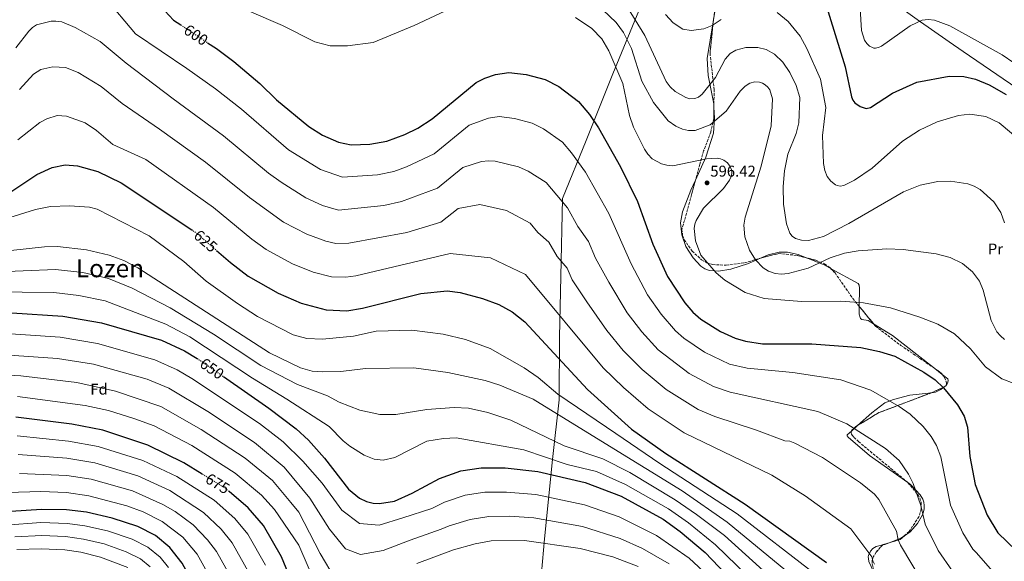
# Model space of a CAD drawing. Units: metres. Extents: x 606980 to 610413, y 4759342 to 4761708.
# Drawn here: x 609234 to 609865, y 4760573 to 4760919 of the extents above; entities that cross this region are included whole.
import ezdxf
from ezdxf.enums import TextEntityAlignment as Align

# ---------------------------------------------------------------- set-up
doc = ezdxf.new("R2010")
doc.units = ezdxf.units.M
doc.header["$MEASUREMENT"] = 0
doc.linetypes.add('DGN Style 3', pattern=[2.435890702152634, 1.739921930109024, -0.6959687720436097])
doc.linetypes.add('DGN Style 5', pattern=[1.217945351076317, 0.5219765790327072, -0.6959687720436097])
for name, color, linetype, lineweight in [('Cota de curva de nivel directora', 7, 'Continuous', 0), ('Cota de punto acotado terreno', 7, 'Continuous', 0), ('Curva de nivel directora', 30, 'Continuous', 30), ('Curva de nivel directora no vista', 30, 'DGN Style 5', 30), ('Curva de nivel intermedia', 30, 'Continuous', 0), ('Etiqueta de uso rústico', 92, 'Continuous', 0), ('Etiqueta de zona arbolada', 92, 'Continuous', 0), ('Límite de Concejo', 7, 'Continuous', 0), ('Línea de cambio de uso (parcela vista)', 92, 'Continuous', 0), ('Punto acotado terreno (símbolo)', 7, 'Continuous', 0), ('Texto de Área (paraje) menor', 7, 'Continuous', 0), ('Zona arbolada', 92, 'DGN Style 3', 0)]:
    doc.layers.add(name, color=color, linetype=linetype, lineweight=lineweight)
doc.styles.add('Style-Arial', font='arial.ttf')

# ---------------------------------------------------------------- blocks, each defined once
blk = doc.blocks.new('5PATER')
at = {"layer": 'Punto acotado terreno (símbolo)', "linetype": 'Continuous', "lineweight": 0}
h = blk.add_hatch(color=51, dxfattribs=at)
edge = h.paths.add_edge_path()
edge.add_ellipse((0, 0), major_axis=(-0.1095731443231308, -0.1110710700762829), ratio=0.9994222409660317, start_angle=0, end_angle=360)

msp = doc.modelspace()

# ---------------------------------------------------------------- linework, layer by layer
at = {"layer": 'Curva de nivel directora', "color": 30, "linetype": 'Continuous', "lineweight": 30, "flags": 128}
for points, elevation in [([(609240.0699999994, 4760969.290000001), (609246.3099999999, 4760975.949999999), (609251.8299999987, 4760978.630000002), (609260.5999999995, 4760980.92), (609266.3199999994, 4760981.210000001), (609271.9199999984, 4760980.320000002), (609279.2399999987, 4760977.810000001), (609286.1900000002, 4760974.230000001), (609298.230000001, 4760964.130000002), (609302.6299999999, 4760958.62), (609315.86, 4760937.289999999), (609332.6500000006, 4760919.24), (609337.3400000001, 4760916.12)], 600.0000000000007), ([(609749.97, 4760930.650000001), (609762.8699999994, 4760889.32), (609766.7999999988, 4760870.039999999), (609767.6900000006, 4760867.970000002), (609768.969999999, 4760866.210000001), (609772.4800000006, 4760863.87), (609776.2800000004, 4760862.740000002), (609779.0799999988, 4760863.180000001), (609793.139999998, 4760872.480000001), (609808.7699999987, 4760879.520000001), (609829.3700000005, 4760883.250000002), (609838.89, 4760883.12), (609846.1599999989, 4760881.470000001), (609855.0199999991, 4760877.740000002), (609865.8199999996, 4760871.500000001)], 575.0000000000001), ([(609354.4599999993, 4760904.720000001), (609360.0899999996, 4760900.960000001), (609371.1600000005, 4760892.630000001), (609387.8999999998, 4760878.720000001), (609398.47, 4760868.24), (609419.1699999999, 4760851.060000001), (609427.99, 4760845.570000002), (609438.2000000003, 4760841.029999999), (609446.4599999993, 4760839.340000002), (609458.29, 4760839.710000004), (609469.3099999996, 4760841.830000003), (609480.7699999993, 4760845.910000001), (609489.1099999987, 4760850.100000001), (609498.2799999998, 4760856.080000001), (609526.4499999997, 4760879.220000002), (609532.0499999989, 4760882.160000001), (609538.9199999998, 4760884.500000001), (609547.4600000004, 4760885.600000001), (609558.4500000008, 4760884.45), (609570.5599999988, 4760881.15), (609579.4500000003, 4760876.650000001), (609591.8899999991, 4760867.090000002), (609599.1299999988, 4760858.760000001), (609604.8499999987, 4760850.37), (609618.7899999995, 4760825.41), (609629.7199999995, 4760803.150000002), (609639.599999999, 4760775.86), (609648.9399999998, 4760755.090000001), (609660.0199999998, 4760738.300000003), (609665.25, 4760732.29), (609670.3799999997, 4760727.84), (609682.9300000003, 4760719.970000002), (609692.4099999998, 4760715.730000001), (609698.9599999988, 4760713.730000001), (609709.8399999996, 4760711.980000001), (609741.4299999995, 4760712.03), (609772.7399999998, 4760709.660000001), (609784.6899999991, 4760707.15), (609794.6899999992, 4760704.07), (609813.2500000002, 4760693.920000001), (609820.3400000002, 4760688.949999999), (609825.8399999988, 4760683.890000002), (609834.6399999987, 4760672.939999999), (609838.9199999992, 4760665.67), (609841.1299999997, 4760658.680000001), (609842.5699999991, 4760639.99), (609846.0699999994, 4760622.02), (609853.7199999982, 4760602.350000001), (609860.6699999997, 4760591.100000001), (609878.6399999983, 4760573.540000001)], 600.0000000000001), ([(609227.1799999991, 4760808.550000002), (609245.0899999996, 4760820.4), (609254.8999999998, 4760824.880000002), (609263.1900000002, 4760826.560000001), (609271.0899999992, 4760826.02), (609284.1399999983, 4760822.250000001), (609299.1099999994, 4760815.080000001), (609344.2800000003, 4760784.980000002)], 625.0000000000001), ([(609360.0999999986, 4760771.800000001), (609369.0599999994, 4760764.010000002), (609380.4799999989, 4760755.380000002), (609399.5299999994, 4760744.449999999), (609414.4699999995, 4760737.949999999), (609430.3100000002, 4760733.720000001), (609443.7199999989, 4760733.220000002), (609453.7300000003, 4760734.84), (609490.9500000007, 4760744.34), (609507.8599999996, 4760745.880000002), (609516.2699999984, 4760744.830000001), (609530.4299999983, 4760741.119999999), (609540.889999999, 4760737.130000001), (609549.4099999995, 4760732.550000002), (609557.6300000005, 4760726.100000001), (609597.8499999981, 4760682.810000001), (609626.0099999991, 4760657.430000002), (609647.9099999995, 4760641.850000001), (609698.7099999984, 4760609.490000002), (609750.7799999992, 4760571.980000001)], 625.0000000000001), ([(609031.4600000001, 4760705.7), (609044.8699999988, 4760707.77), (609056.0899999995, 4760710.760000001), (609065.9399999998, 4760714.720000002), (609088.4399999991, 4760730.970000001), (609101.3299999994, 4760739.060000001), (609111.3099999995, 4760742.480000001), (609123.4699999989, 4760744.300000002), (609133.6199999988, 4760744.17), (609145.7899999995, 4760742.92), (609196.0699999998, 4760733.990000002), (609261.6799999991, 4760729.660000001), (609286.5099999999, 4760725.41), (609324.8699999999, 4760714.359999999), (609339.610000001, 4760707.480000001), (609347.6699999988, 4760702.650000001)], 650.0000000000005), ([(609364.6299999993, 4760691.03), (609393.7200000002, 4760670.9), (609411.11, 4760657.640000002), (609418.9599999998, 4760650.400000001), (609429.2100000004, 4760638.92), (609444.7400000005, 4760619.109999999), (609451.77, 4760613.230000001), (609456.1299999988, 4760611.020000001), (609460.5499999998, 4760609.980000001), (609464.6099999989, 4760609.770000001), (609474.0899999985, 4760611.34), (609485.4599999987, 4760616.430000002), (609502.9699999992, 4760625.92), (609516.6799999997, 4760630.800000002), (609529.599999999, 4760632.690000001), (609545.0800000001, 4760632.609999999), (609565.9299999997, 4760630.400000001), (609596.1899999996, 4760623.26), (609619.3700000006, 4760614.480000001), (609646.3099999991, 4760599.859999999), (609657.2100000001, 4760591.930000001), (609673.12, 4760578.570000002), (609735.4599999993, 4760513.26)], 650.0000000000001), ([(609350.9000000008, 4760628.7), (609339.1900000006, 4760635.92), (609316.1999999996, 4760647.130000002), (609287.3899999983, 4760656.66), (609267.5599999998, 4760660.560000001), (609231.6299999993, 4760665.100000001)], 675.0000000000002), ([(609407.6599999988, 4760561.12), (609401.7099999987, 4760575.74), (609390.2699999991, 4760595.680000001), (609380.5199999993, 4760607.150000001), (609368.19, 4760617.510000001)], 675.0000000000001), ([(609360.8799999988, 4760525.189999999), (609350.3499999987, 4760549.240000002), (609338.0499999986, 4760571.740000002), (609330.2999999991, 4760581.609999999), (609321.0599999989, 4760589.41), (609309.6599999995, 4760595.080000001), (609293.2699999989, 4760600.52), (609276.8, 4760604.230000001), (609264.0700000008, 4760605.750000002), (609248.1099999994, 4760606), (609228.3899999983, 4760604.690000001)], 700.0000000000002)]:
    msp.add_lwpolyline(points, dxfattribs=dict(at, elevation=elevation))
at = {"layer": 'Curva de nivel directora no vista', "color": 30, "linetype": 'DGN Style 5', "lineweight": 30, "flags": 128}
for points, elevation in [([(609337.3400000001, 4760916.12), (609354.4599999993, 4760904.720000001)], 600.0000000000005), ([(609344.2800000003, 4760784.980000002), (609347.2100000005, 4760783.02), (609360.0999999986, 4760771.800000001)], 625.0000000000005), ([(609347.6699999988, 4760702.650000001), (609349.0199999989, 4760701.830000001), (609364.6299999993, 4760691.03)], 650.0000000000005), ([(609368.19, 4760617.510000001), (609365.8099999995, 4760619.510000002), (609350.9000000008, 4760628.7)], 675.0000000000005)]:
    msp.add_lwpolyline(points, dxfattribs=dict(at, elevation=elevation))
at = {"layer": 'Curva de nivel intermedia', "color": 30, "linetype": 'Continuous', "lineweight": 0, "flags": 128}
for points, elevation in [([(609288.7300000016, 4760933.59), (609308.2699999993, 4760910.369999999), (609341.0700000006, 4760888.33), (609359.4700000006, 4760875.310000001), (609376.0600000002, 4760862.140000001), (609406.2900000009, 4760836.140000001), (609426.8400000011, 4760823.680000001), (609440.8700000013, 4760818.749999999), (609463.1900000018, 4760820.220000001), (609473.6500000004, 4760822.37), (609481.9299999994, 4760825.279999998), (609499.6100000018, 4760833.630000001), (609522.0199999996, 4760851.890000001), (609534.3900000014, 4760856.56), (609541.1300000004, 4760857.449999999), (609550.9400000006, 4760856.279999999), (609562.2999999998, 4760853.220000001), (609569.6500000014, 4760849.55), (609581.6900000023, 4760841.099999999), (609587.5700000008, 4760834.279999999), (609596.4000000019, 4760821.960000001), (609611.4900000016, 4760795.499999999), (609625.79, 4760763.130000001), (609636.120000001, 4760743.430000001), (609644.9099999998, 4760731.069999999), (609654.15, 4760720.249999999), (609659.4400000008, 4760715.62), (609672.6100000005, 4760706.63), (609688.7800000019, 4760699.109999998), (609700.0000000005, 4760696.42), (609729.2200000009, 4760693.65), (609759.9900000005, 4760688.949999999), (609779.2199999996, 4760682.460000001), (609797.3800000005, 4760671.96), (609804.4500000003, 4760666.980000001), (609812.8300000001, 4760659.01), (609817.8700000005, 4760652.749999999), (609821.2900000003, 4760646.929999998), (609824.0400000017, 4760639.680000001), (609830.2900000013, 4760608.850000001), (609838.0499999997, 4760591.109999999), (609844.5000000005, 4760580.689999999), (609846.8000000003, 4760578.270000001), (609864.6300000004, 4760557.960000001)], 605), ([(609772.0400000003, 4760933.859999998), (609773.1800000002, 4760912.539999999), (609775.1700000018, 4760906.42), (609776.6600000004, 4760904.220000001), (609778.3800000014, 4760902.609999998), (609780.1900000019, 4760901.600000001), (609781.2200000001, 4760901.34), (609782.17, 4760901.300000001), (609783.1500000014, 4760901.399999999), (609784.1300000004, 4760901.67), (609785.99, 4760902.519999999), (609804.3200000006, 4760915.640000001), (609812.1100000005, 4760919.249999999), (609815.89, 4760919.56), (609820.0300000019, 4760919.12), (609829.7800000017, 4760915.539999999), (609863.3899999998, 4760896.899999999), (609878.2200000002, 4760886.759999999)], 570), ([(609381.0300000011, 4760924.88), (609402.4599999997, 4760915.839999998), (609423.0999999995, 4760905.319999999), (609432.9800000011, 4760902.720000001), (609444.0000000006, 4760902.749999999), (609460.5099999997, 4760904.939999999), (609486.65, 4760915.82), (609513.1600000015, 4760928.149999999)], 595), ([(609607.6800000007, 4760925.720000001), (609616.2100000001, 4760917.649999999), (609620.7800000011, 4760911.189999999), (609626.0100000014, 4760900.979999999), (609632.4900000012, 4760880.100000001), (609639.9500000001, 4760866.539999999), (609649.5000000009, 4760854.809999999), (609654.3700000013, 4760851.26), (609658.6300000015, 4760849.330000001), (609662.3399999997, 4760848.529999998), (609666.7600000009, 4760848.640000001), (609676.360000001, 4760852.119999998), (609686.5500000013, 4760860.88), (609695.6399999994, 4760873.75), (609698.7799999999, 4760876.98), (609701.7900000007, 4760878.810000001), (609705.0300000017, 4760879.699999998), (609707.9599999998, 4760879.49), (609709.8200000017, 4760878.849999999), (609711.600000001, 4760877.869999999), (609713.3200000019, 4760876.390000001), (609714.52, 4760874.66), (609716.1600000006, 4760868.819999999), (609715.2900000013, 4760851.499999999), (609708.9299999999, 4760825.84), (609698.7000000017, 4760793.039999997), (609697.8400000011, 4760787.87), (609698.6100000001, 4760780.469999999), (609701.6100000018, 4760771.949999998), (609705.3200000002, 4760765.889999999), (609710.3200000002, 4760760.659999998), (609713.7800000003, 4760758.48), (609717.9600000001, 4760757.009999999), (609722.0800000017, 4760756.550000001), (609726.2999999995, 4760756.98), (609739.1000000003, 4760760.350000001), (609753.1100000005, 4760767.029999999), (609762.4000000021, 4760770.140000001), (609771.0099999999, 4760771.58), (609789.3899999997, 4760772.8), (609799.9000000019, 4760772.449999999), (609820.9900000007, 4760769.689999999), (609830.0499999998, 4760767.359999999), (609837.8500000007, 4760763.52), (609844.2900000003, 4760758.100000001), (609848.8000000007, 4760752.140000001), (609851.2599999995, 4760746.28), (609856.2300000006, 4760726.9), (609859.9600000011, 4760719.8), (609862.1900000018, 4760717.050000001), (609864.8899999997, 4760714.730000001)], 590.0000000000001), ([(609623.8800000013, 4760926.719999999), (609634.4400000002, 4760909.399999999), (609648.2300000013, 4760879.869999997), (609650.6800000012, 4760876.59), (609653.9800000002, 4760873.529999998), (609660.67, 4760869.600000001), (609663.2300000016, 4760868.92), (609666.5300000008, 4760869.060000001), (609668.8200000018, 4760869.890000001), (609671.2500000015, 4760871.779999998), (609679.7200000006, 4760882.51), (609685.940000001, 4760894.26), (609689.2100000011, 4760897.779999998), (609692.7100000014, 4760899.989999998), (609699.1100000007, 4760901.779999999), (609706.8400000001, 4760901.759999999), (609712.1600000019, 4760900.38), (609717.4900000006, 4760897.390000001), (609722.8400000016, 4760892.269999999), (609727.2899999997, 4760885.769999999), (609731.4600000004, 4760877.330000001), (609733.8099999997, 4760869.59), (609733.1200000013, 4760853.430000001), (609731.2999999997, 4760846.659999999), (609726.1500000019, 4760833.34), (609724.0300000008, 4760822.789999999), (609723.0200000005, 4760812.74), (609723.3300000011, 4760801.359999999), (609725.3000000003, 4760788.730000001), (609727.2600000006, 4760782.890000001), (609728.8400000009, 4760780.939999999), (609730.8700000005, 4760779.529999998), (609734.8300000011, 4760778.279999998), (609739.3100000004, 4760778.199999998), (609748.9800000021, 4760780.78), (609765.1300000013, 4760789.09), (609800.0800000007, 4760809.220000001), (609810.72, 4760813.529999999), (609822.2000000001, 4760815.92), (609830.2199999997, 4760816.16), (609841.370000001, 4760814.34), (609845.4900000005, 4760812.949999998), (609849.2700000001, 4760810.880000001), (609858.0800000012, 4760802.96), (609862.4300000009, 4760796.07), (609864.9299999998, 4760789.460000001)], 585), ([(609647.620000001, 4760922.759999999), (609652.6400000014, 4760917.550000001), (609658.900000002, 4760913.42), (609664.2000000017, 4760912.600000001), (609672.2400000016, 4760913.680000001), (609677.6700000009, 4760915.789999999), (609683.3799999995, 4760919.679999999)], 580.0000000000001), ([(609719.1400000001, 4760924.150000001), (609726.350000001, 4760918.259999999), (609733.860000001, 4760908.88), (609738.1900000006, 4760900.999999999), (609746.9300000002, 4760881.499999999), (609750.4000000014, 4760863.300000001), (609748.3700000019, 4760845.399999999), (609748.8800000015, 4760827.399999999), (609749.8100000013, 4760822.88), (609751.3600000005, 4760819.109999998), (609753.6, 4760816.069999998), (609756.5999999996, 4760813.809999999), (609757.6700000003, 4760813.369999999), (609759.6500000006, 4760813.029999999), (609761.9400000017, 4760813.329999999), (609768.7900000003, 4760816.789999999), (609780.0500000011, 4760824.359999999), (609799.4500000002, 4760841.76), (609810.5000000009, 4760848.77), (609821.7300000006, 4760854.069999999), (609835.3600000007, 4760858.119999999), (609842.6600000008, 4760859.029999999), (609852.8100000008, 4760857.489999999), (609861.4600000009, 4760853.369999999), (609877.1699999997, 4760840.279999998)], 580.0000000000001), ([(609231.6000000002, 4760901.369999998), (609239.8500000003, 4760912.15), (609242.2000000017, 4760914.42), (609244.9300000009, 4760916.189999999), (609254.1900000012, 4760918.46), (609257.3400000005, 4760918.59), (609261.0100000007, 4760918.069999999), (609269.5100000012, 4760914.550000001), (609285.6500000014, 4760905.429999999), (609302.27, 4760891.679999999), (609332.3100000008, 4760868.859999999), (609364.5900000012, 4760845.199999998), (609393.4000000005, 4760821.220000001), (609401.520000001, 4760815.419999998), (609417.4400000023, 4760805.409999999)], 610), ([(609590.13, 4760920.98), (609600.4800000011, 4760913.810000001), (609606.8500000014, 4760907.32), (609611.3200000017, 4760899.49), (609620.3099999994, 4760878.679999999), (609624.6400000012, 4760858.169999998), (609627.1900000017, 4760850.640000001), (609634.2600000014, 4760836.720000001), (609636.500000001, 4760833.380000001), (609639.2600000015, 4760830.49), (609645.1, 4760827.279999998), (609648.5399999998, 4760826.330000001), (609652.4900000015, 4760825.949999998), (609673.8900000012, 4760830.42), (609680.9000000008, 4760830.819999998), (609683.0300000008, 4760830.42), (609685, 4760829.67), (609687.3600000005, 4760827.909999998), (609688.5700000018, 4760826.34), (609689.9100000008, 4760823.619999999), (609690.17, 4760822.619999998), (609690.2700000006, 4760821.599999999), (609690.0000000001, 4760819.550000002), (609688.7400000017, 4760816.720000001), (609684.7600000009, 4760811.38), (609671.9600000001, 4760798.859999998), (609667.4299999992, 4760790.960000001), (609666.5799999998, 4760788.509999999), (609666.1399999995, 4760785.82), (609666.9199999997, 4760777.850000001), (609670.400000002, 4760768.689999999), (609680.2200000011, 4760757.46), (609685.8200000003, 4760752.8), (609698.8100000012, 4760744.9), (609710.85, 4760741.060000001), (609734.780000002, 4760739.189999999), (609760.0700000008, 4760739.289999999), (609774.5000000012, 4760738.189999999), (609791.8000000014, 4760735.079999999), (609810.6700000009, 4760729.17), (609822.0900000003, 4760724.619999998), (609832.740000001, 4760718.329999999)], 595), ([(609234.0299999999, 4760874.91), (609242.9100000003, 4760884.529999998), (609247.7100000015, 4760887.57), (609255.2199999995, 4760889.340000001), (609263.4600000005, 4760888.890000001), (609271.4500000014, 4760885.750000001), (609286.2300000003, 4760876.73), (609299.8100000012, 4760865.830000001), (609323.5600000002, 4760849.390000001), (609353.1200000005, 4760828.250000001), (609381.3100000004, 4760805.680000001), (609402.9600000004, 4760789.96), (609417.9400000006, 4760782.159999999), (609430.2400000008, 4760777.630000001), (609436.5000000015, 4760776.210000001), (609444.9600000017, 4760776.41), (609482.0099999999, 4760783.289999999)], 615.0000000000001), ([(609232.8300000018, 4760842.550000002), (609247.0000000007, 4760853.66), (609251.3700000005, 4760856.060000001), (609258.0600000003, 4760858.140000001), (609264.0700000008, 4760857.779999999), (609276.0800000003, 4760853.380000001), (609283.1799999992, 4760848.630000001), (609293.8000000009, 4760839.519999999), (609314.8099999994, 4760829.930000001), (609358.2800000014, 4760799.37), (609382.7900000003, 4760779.099999999), (609392.0199999993, 4760772.499999999), (609408.7300000016, 4760763.31), (609422.030000001, 4760757.869999999), (609433.7800000013, 4760754.949999998), (609443.0300000005, 4760754.7), (609449.28, 4760755.599999999), (609509.7999999998, 4760769.779999998), (609535.7000000011, 4760766.98), (609558.1, 4760756.479999999), (609607.8600000017, 4760696.75), (609620.8400000014, 4760684.130000001), (609636.5400000013, 4760670.46), (609659.5900000005, 4760655.149999999), (609715.85, 4760628.039999999), (609737.1300000012, 4760614.739999999), (609766.420000001, 4760593.55), (609779.9400000017, 4760575.619999999), (609780.5300000017, 4760573.08), (609781.5599999998, 4760570.999999999)], 620), ([(609417.4400000023, 4760805.409999999), (609428.0599999992, 4760800.619999999), (609438.1900000013, 4760797.499999999), (609467.3700000016, 4760800.579999999), (609478.5300000019, 4760803.029999998), (609501.7000000018, 4760811.719999999), (609517.870000001, 4760824.939999998), (609529.8600000006, 4760828.630000001), (609534.4200000004, 4760829.240000002), (609538.5599999999, 4760828.92), (609553.6100000016, 4760825.380000001), (609559.8400000011, 4760822.439999999), (609571.2699999996, 4760815.310000001), (609585.0000000002, 4760799.079999999), (609591.5600000005, 4760787.189999999), (609598.2999999997, 4760777.539999999), (609602.940000002, 4760766.91), (609611.3300000007, 4760751.439999999), (609623.1300000002, 4760731.960000001), (609632.4500000009, 4760719.75), (609643.0400000013, 4760708.21), (609662.7900000013, 4760693.02), (609678.4900000012, 4760684.66), (609689.190000001, 4760681.010000001), (609745.2699999994, 4760668.640000001), (609763.760000001, 4760660.859999998), (609788.5700000017, 4760645.009999998), (609797.3200000002, 4760637.25), (609803.4300000012, 4760628.600000001), (609806.4400000018, 4760622.619999998), (609811.2000000007, 4760608.65), (609814.0700000006, 4760596.509999999), (609822.4000000011, 4760579.759999999), (609831.5000000005, 4760566.439999999)], 610), ([(609217.2800000017, 4760789.699999998), (609244.1599999998, 4760797.959999999), (609253.8100000012, 4760799.88), (609266.0199999998, 4760800.349999999), (609278.7500000015, 4760799.439999999), (609283.6799999999, 4760798.270000001), (609317.1000000006, 4760781.220000001), (609339.250000001, 4760764.82), (609353.4900000015, 4760752.23), (609373.6799999997, 4760737.890000002), (609386.4400000002, 4760729.539999999), (609409.2800000015, 4760717.739999998), (609418.03, 4760715.329999999), (609428.0800000017, 4760715.109999998), (609447.9099999999, 4760716.859999998), (609462.480000001, 4760720.159999999), (609485.270000001, 4760720.680000001), (609505.4099999999, 4760718.230000001), (609519.6799999994, 4760714.88), (609535.4599999997, 4760708.939999999), (609557.1800000012, 4760696.609999999), (609566.1700000011, 4760690.470000001), (609578.7100000004, 4760679.819999999), (609615.9100000006, 4760654.65), (609644.140000001, 4760635.33), (609693.5899999999, 4760603.3), (609743.26, 4760564.91)], 630), ([(609482.0099999999, 4760783.289999999), (609503.7800000005, 4760789.789999997), (609514.8700000015, 4760798.55), (609528.7400000007, 4760801.140000001), (609545.8800000001, 4760797.289999999), (609561.0999999995, 4760789.279999998), (609565.9499999998, 4760783.359999999), (609573.0300000008, 4760777.069999999), (609578.240000001, 4760768.02), (609584.6500000015, 4760760.489999999), (609588.0400000003, 4760753.039999999), (609597.2900000016, 4760738.84), (609610.1500000005, 4760720.48), (609620.6500000014, 4760707.689999999), (609632.6800000012, 4760695.499999999), (609648.0500000003, 4760682.779999998), (609668.7200000011, 4760670.060000001), (609679.3700000019, 4760665.449999999), (609705.9300000003, 4760656.759999999), (609724.070000001, 4760649.890000001), (609727.3600000012, 4760649.630000001), (609730.5599999997, 4760648.34), (609748.3000000004, 4760639.25), (609772.6799999995, 4760623.039999999), (609781.4900000006, 4760615.720000001), (609784.3200000003, 4760612.359999999), (609795.5900000001, 4760592.100000001), (609796.6699999997, 4760586.519999998), (609798.1400000004, 4760583.239999999), (609812.1799999997, 4760559.859999999)], 615.0000000000001), ([(609216.4400000012, 4760770.449999999), (609250.0700000018, 4760774.11), (609258.2200000013, 4760774.26), (609276.9000000006, 4760772.21), (609291.4500000017, 4760768.830000001), (609300.8500000007, 4760765.300000001), (609309.8099999992, 4760760.58), (609394.0399999998, 4760706.179999999), (609413.8500000002, 4760696.679999999), (609421.3200000002, 4760694.569999999), (609428.1799999999, 4760694.180000001), (609439.7100000012, 4760694.41), (609455.6300000002, 4760696.27), (609486.5700000018, 4760696.619999998), (609508.3400000003, 4760693.749999999), (609532.1900000018, 4760688.579999999), (609541.6800000002, 4760685.53), (609562.9400000012, 4760676.59), (609611.7400000021, 4760646.510000001), (609658.4000000014, 4760617.96), (609687.3100000012, 4760597.970000001), (609735.6700000016, 4760557.900000001)], 635), ([(609215.3000000013, 4760757.919999998), (609257.020000001, 4760759.55), (609274.4599999998, 4760757.579999999), (609291.0000000002, 4760753.910000001), (609306.1400000014, 4760747.689999998), (609330.5100000015, 4760735.050000001), (609358.1600000006, 4760718.210000001), (609388.6300000007, 4760698.09), (609411.9200000013, 4760685.98), (609431.2900000013, 4760678.76), (609438.7200000011, 4760674.630000001), (609451.9800000002, 4760669.640000001), (609464.6800000004, 4760666.88), (609474.9500000011, 4760666.859999999), (609494.9100000013, 4760670.050000001), (609512.2699999998, 4760671.300000001), (609521.5400000013, 4760670.8), (609533.940000002, 4760668.16), (609548.6500000019, 4760663.24), (609582.8800000013, 4760646.649999999), (609607.5800000001, 4760638.37), (609624.9600000008, 4760629.57), (609653.8700000007, 4760612.259999998), (609667.6200000015, 4760602.819999999), (609685.4200000003, 4760589.359999999), (609728.1700000003, 4760550.810000001)], 640.0000000000001), ([(609215.1700000018, 4760745.350000001), (609256.0300000008, 4760744.82), (609272.0100000001, 4760742.939999999), (609288.7800000006, 4760739.65), (609327.6900000006, 4760724.71), (609343.1, 4760716.409999999), (609383.2100000003, 4760690), (609405.1799999999, 4760676.63), (609432.2999999993, 4760659.180000001), (609441.1799999998, 4760649.850000001), (609445.5200000005, 4760646.460000001), (609454.64, 4760640.739999999), (609461.2000000003, 4760638.100000001), (609466.9200000003, 4760637.63), (609474.3900000001, 4760639.239999999), (609494.850000001, 4760649.680000001), (609505.5799999998, 4760651.48), (609513.5700000006, 4760651.77), (609557.0000000001, 4760644.09), (609584.77, 4760634.840000001), (609603.4200000004, 4760630.24), (609622.1700000013, 4760622.029999998), (609649.6600000019, 4760606.319999999), (609662.4000000001, 4760597.359999998), (609679.7600000007, 4760583.480000001), (609720.6900000013, 4760543.689999999)], 645), ([(609196.2900000011, 4760720.460000001), (609260.0400000007, 4760716.199999998), (609283.9000000014, 4760712.210000001), (609320.6100000018, 4760701.750000001), (609334.9300000004, 4760695.409999999), (609344.3700000019, 4760689.819999999), (609387.5800000001, 4760660.970000001), (609402.8799999999, 4760649.289999999), (609415.5300000011, 4760636.970000001), (609427.8100000012, 4760622.859999999), (609440.4100000008, 4760605.460000001), (609451.8100000003, 4760597.06), (609464.41, 4760595.859999998), (609479.4100000003, 4760600.66), (609498.0100000015, 4760606.659999999), (609506.0899999995, 4760610.74), (609519.3799999999, 4760615.090000001), (609532.0600000002, 4760617.09), (609545.8900000014, 4760617.140000001), (609564.6700000013, 4760615.509999998), (609595.8099999996, 4760608.970000001), (609617.9900000015, 4760601.279999999), (609641.860000001, 4760589.31), (609662.7900000013, 4760574.819999999), (609693.3200000017, 4760546.52)], 655), ([(609832.740000001, 4760718.329999999), (609843.0400000007, 4760708.789999999), (609852.6299999997, 4760697.31), (609863.1999999998, 4760689.679999999), (609871.1000000011, 4760686.539999999)], 595), ([(609196.3300000014, 4760706.920000001), (609258.3900000012, 4760702.73), (609281.2800000017, 4760699.01), (609315.8100000008, 4760689.31), (609329.5599999994, 4760683.659999999), (609354.6000000001, 4760668.810000001), (609384.5200000001, 4760648.83), (609403.5800000018, 4760633.100000001), (609420.0100000004, 4760613.26), (609432.6100000001, 4760593.460000001), (609442.8099999992, 4760580.859999998), (609452.4100000015, 4760577.26), (609466.8100000008, 4760579.66), (609484.2100000015, 4760586.259999999), (609504.0100000007, 4760593.460000001), (609509.2200000009, 4760595.56), (609522.6100000018, 4760599.539999999), (609534.5800000012, 4760601.519999999), (609547.7000000018, 4760601.680000001), (609563.4000000017, 4760600.62), (609594.4900000008, 4760595.029999999), (609618.6100000007, 4760587.400000001), (609633.0200000008, 4760581.050000001), (609650.1600000003, 4760571.23)], 660), ([(609150.6799999999, 4760695.789999999), (609234.7699999998, 4760691.5), (609270.7300000016, 4760687.26), (609295.4900000007, 4760681.720000001), (609324.3800000004, 4760671.819999999), (609350.3600000021, 4760657.279999999), (609378.5600000012, 4760638.850000001), (609395.9000000017, 4760624.449999999), (609407.8200000019, 4760610.460000001), (609412.8100000009, 4760604.259999999), (609426.6100000008, 4760577.859999999), (609436.2100000009, 4760561.66)], 665.0000000000001), ([(609232.7000000001, 4760678.34), (609276.0600000003, 4760672.600000001), (609290.8700000006, 4760669.369999999), (609307.7999999998, 4760663.929999999), (609320.29, 4760659.480000001), (609344.2600000001, 4760646.880000002), (609372.1799999997, 4760629.179999999), (609388.8899999999, 4760615.059999999), (609397.2100000015, 4760606.060000001), (609412.8100000009, 4760583.259999999), (609424.2100000003, 4760556.859999999)], 670), ([(609391.4300000013, 4760570.439999999), (609380.2100000008, 4760590.189999999), (609371.8400000001, 4760600.309999999), (609358.7100000005, 4760611.930000001), (609334.7200000003, 4760627.04), (609312.9400000008, 4760637.369999998), (609284.3200000015, 4760646.359999998), (609265.3, 4760649.800000001), (609232.3800000004, 4760653.109999998)], 680), ([(609381.1600000008, 4760565.140000001), (609370.1500000001, 4760584.699999998), (609363.1500000019, 4760593.470000001), (609351.7700000004, 4760604.17), (609330.25, 4760618.159999999), (609309.6799999997, 4760627.599999999), (609282.2500000016, 4760635.869999998), (609264.2500000017, 4760638.88), (609233.1300000013, 4760641.119999999)], 684.9999999999999), ([(609370.9500000004, 4760559.640000001), (609360.0899999996, 4760579.210000001), (609354.4600000015, 4760586.63), (609345.1200000006, 4760596.259999999), (609333.7600000014, 4760604.649999999), (609325.7700000008, 4760609.279999999), (609306.4200000007, 4760617.84), (609279.7800000019, 4760625.449999998), (609264.1900000015, 4760627.84), (609233.8800000001, 4760629.13)], 690.0000000000001), ([(609360.8600000008, 4760553.980000001), (609347.7100000012, 4760577.45), (609338.4800000021, 4760588.289999999), (609325.3700000006, 4760598.289999999), (609313.1300000007, 4760604.439999999), (609302.6900000002, 4760608.239999999), (609278.290000001, 4760614.84), (609264.130000001, 4760616.789999999), (609247.5900000008, 4760617.470000001), (609226.1900000012, 4760616.840000001)], 695), ([(609329.5000000012, 4760568.82), (609323.9900000015, 4760575.460000001), (609316.230000001, 4760581.970000001), (609306.0200000006, 4760587.03), (609290.2400000002, 4760592.32), (609275.8800000014, 4760595.62), (609264.700000001, 4760597.079999999), (609247.7000000003, 4760597.609999999), (609225.1500000019, 4760596.039999997)], 705), ([(609317.6799999994, 4760569.31), (609311.4000000008, 4760574.52), (609302.3700000006, 4760578.980000001), (609288.2100000007, 4760583.909999999), (609275.0200000008, 4760587.039999999), (609263.3399999999, 4760588.640000001), (609248.3000000016, 4760589.27), (609231.0300000003, 4760588.480000001)], 710.0000000000003), ([(609488.3900000014, 4760571.48), (609512.0100000005, 4760580.279999999), (609525.8399999995, 4760583.999999999), (609536.1000000013, 4760585.880000001), (609557.4800000007, 4760586.199999998), (609593.150000002, 4760581.06), (609613.9800000016, 4760575.600000001), (609630.1799999999, 4760569.59)], 665.0000000000001), ([(609303.2700000014, 4760568.829999999), (609285.7600000009, 4760575.579999999), (609273.1600000013, 4760578.67), (609262.9800000022, 4760580.099999999), (609247.8900000004, 4760580.92), (609232.3500000013, 4760580.359999998)], 715.0000000000001)]:
    msp.add_lwpolyline(points, dxfattribs=dict(at, elevation=elevation))
at = {"layer": 'Límite de Concejo', "color": 7, "linetype": 'Continuous', "lineweight": 0}
msp.add_polyline3d([(609632.1600000003, 4760928.779999999, 582.9400000000002), (609613.9899999984, 4760884.859999999, 595.5500000000001), (609596.8500000016, 4760842.07, 602.4200000000001), (609581.8000000007, 4760805.109999999, 609.6900000000002), (609580.6000000016, 4760755.199999999, 616.4100000000001), (609579.879999999, 4760716.34, 622.5), (609579.5399999992, 4760676.199999999, 631.1900000000002), (609575.3900000006, 4760638, 644.98), (609570.25, 4760587.109999999, 664.1), (609566.4499999993, 4760543.699999999, 679.33), (609563.3299999982, 4760506.51, 693.2900000000001), (609558.2300000006, 4760490.040000001, 699.6700000000001), (609547.6700000018, 4760459.140000001, 721.08), (609537.370000001, 4760428.359999999, 736.99), (609527.3099999987, 4760396.82, 751.87), (609517.0199999996, 4760367.430000001, 766.25), (609507.370000001, 4760338.050000001, 780.5), (609497.9499999993, 4760306.630000001, 796.0600000000002), (609506.620000001, 4760280.77, 803.4100000000001), (609516.6600000003, 4760251.720000001, 806.9200000000002), (609522.8599999994, 4760234.65, 807.14), (609532.7699999996, 4760204.84, 805.0600000000002), (609544.2899999992, 4760171.08, 801.95)], dxfattribs=at)
at = {"layer": 'Línea de cambio de uso (parcela vista)', "color": 92, "linetype": 'Continuous', "lineweight": 0, "extrusion": (-0.2175813261948145, -0.1215695190191702, 0.968441644363125), "elevation": -710861.3356164135, "flags": 128}
msp.add_lwpolyline([(-3858637.80788795, 2764466.340059039), (-3858628.304278744, 2764474.242469439), (-3858623.938276631, 2764477.098346634)], dxfattribs=at)
at = {"layer": 'Línea de cambio de uso (parcela vista)', "color": 92, "linetype": 'Continuous', "lineweight": 0, "extrusion": (-0.05375766125704724, 0.04233887304335485, 0.9976560197210215), "elevation": 169377.4394743322, "flags": 128}
msp.add_lwpolyline([(-4117331.106667284, -2460692.059471893), (-4117331.106667284, -2460685.949449011)], dxfattribs=at)
at = {"layer": 'Línea de cambio de uso (parcela vista)', "color": 92, "linetype": 'Continuous', "lineweight": 0, "extrusion": (0.4109789995577194, -0.1789942505624012, 0.8939000616333688), "elevation": -600972.7354847534, "flags": 128}
msp.add_lwpolyline([(4608192.547372541, 1199754.543913371), (4608192.036936296, 1199754.67664697), (4608190.907971215, 1199755.335184088)], dxfattribs=at)
at = {"layer": 'Línea de cambio de uso (parcela vista)', "color": 92, "linetype": 'Continuous', "lineweight": 0, "extrusion": (0.08294523948483368, 0.07371618558312912, 0.9938239337175762), "elevation": 402121.2211284691, "flags": 128}
msp.add_lwpolyline([(3153366.580483343, -3595869.754518296), (3153366.580483343, -3595864.375510146)], dxfattribs=at)
at = {"layer": 'Línea de cambio de uso (parcela vista)', "color": 92, "linetype": 'Continuous', "lineweight": 0, "extrusion": (0.02109760660664488, 0.2640644205437875, 0.9642742726000446), "elevation": 1270561.163310317, "flags": 128}
msp.add_lwpolyline([(-228721.3494000956, -4622599.682919734), (-228719.200893991, -4622597.824523864), (-228711.9547240192, -4622594.227397267)], dxfattribs=at)
at = {"layer": 'Línea de cambio de uso (parcela vista)', "color": 92, "linetype": 'Continuous', "lineweight": 0, "extrusion": (0.3509705831494949, -0.712991267388706, 0.607011616356022), "elevation": -3179862.111527388, "flags": 128}
msp.add_lwpolyline([(2649577.770973611, 2429655.697078861), (2649574.77257533, 2429656.146434801), (2649573.562415753, 2429656.614036779)], dxfattribs=at)
at = {"layer": 'Línea de cambio de uso (parcela vista)', "color": 92, "linetype": 'Continuous', "lineweight": 0}
for points in [[(609687.3700000001, 4761004.810000001, 570.2400000000052), (609685.0099999999, 4760955.869999999, 574.0899999999965), (609679.4000000004, 4760924.77, 579.4400000000023), (609678.2704999996, 4760918.035800001, 580.1570999999967)], [(609687.3700000001, 4761004.810000001, 569.429999999993), (609711.8600000005, 4760988.369999999, 571.1300000000047), (609739.1500000004, 4760969.800000001, 571.4799999999959), (609754.5, 4760958.869999999, 570.9600000000064), (609782.8200000003, 4760938.5, 567.6600000000036), (609795.5, 4760929.279999999, 567.4400000000023), (609808.9699999997, 4760919.529999999, 568.3800000000047), (609829.3099999996, 4760905.33, 572.1000000000058), (609838.3099999996, 4760899.140000001, 572.9400000000023), (609928.7400000002, 4760837.560000001, 571.2200000000012), (609998.0899999999, 4760786.5, 569.6399999999994)], [(609678.2704999996, 4760918.035800001, 580.1570999999967), (609674.3600000005, 4760894.720000001, 582.6399999999994), (609674.9900000002, 4760883.680000001, 584.5599999999977), (609678.6399999997, 4760865.609999999, 588.5800000000017), (609678.7414999995, 4760863.2608, 589.2148000000016)], [(609678.7414999995, 4760863.2608, 589.2148000000016), (609679.0300000003, 4760856.58, 591.0200000000041), (609678.3600000005, 4760846.77, 592.8000000000029), (609673.5700000003, 4760831.390000001, 594.8600000000006), (609666.9768000003, 4760816.875200001, 596.3129000000044)], [(609666.9768000003, 4760816.875200001, 596.3129000000044), (609664.04, 4760810.41, 596.9600000000064), (609658.5599999996, 4760796.49, 597.3999999999943), (609657.4100000003, 4760789.550000001, 597.3899999999994), (609658.1399999997, 4760781.77, 597.1199999999953), (609660.6699999999, 4760774.350000001, 596.6100000000006), (609665.4199999999, 4760767.01, 596.1499999999943), (609670.4000000004, 4760761.67, 596.0099999999948), (609672.8300000001, 4760760.050000001, 595.8500000000058), (609675.8200000003, 4760758.949999999, 595.4499999999971), (609681.5999999996, 4760758.52, 594.4600000000064), (609689.5, 4760759.810000001, 593.0599999999977), (609700.79, 4760763.439999999, 590.9600000000064), (609708.5193999996, 4760766.8147, 589.4287999999942)], [(609708.5193999996, 4760766.8147, 589.4287999999942), (609713.4100000003, 4760768.949999999, 588.4600000000064), (609720.4400000004, 4760770.619999999, 587.6999999999971), (609725.9100000003, 4760770.59, 587.9600000000064), (609732.75, 4760769.15, 588.1000000000058), (609737.9236000003, 4760767.0636, 589.0004000000044)], [(609753.784, 4760760.037599999, 591.6818000000058), (609771.2000000002, 4760750.600000001, 594.4100000000036), (609771.7100000001, 4760749.59, 594.570000000007), (609771.9600000001, 4760747.75, 594.8500000000058), (609771.8338000001, 4760735.941600001, 596.9186000000045)], [(609771.8338000001, 4760735.941600001, 596.9186000000045), (609771.7800000003, 4760730.91, 597.8000000000029), (609772.2999999998, 4760728.949999999, 598.0099999999948), (609772.7100000001, 4760728.220000001, 598.0800000000017), (609773.4699999997, 4760727.52, 598.179999999993), (609777.5199999996, 4760726.880000001, 598.4499999999971), (609781.0306000002, 4760724.748400001, 598.4658000000054)], [(609781.0306000002, 4760724.748400001, 598.4658000000054), (609793.0999999996, 4760717.42, 598.5200000000041), (609817.4600000001, 4760698.350000001, 598.6000000000058), (609820.1518000001, 4760696.230000001, 598.8350000000064)], [(609824.9406000003, 4760692.4584, 599.2531000000017), (609828.5700000003, 4760689.600000001, 599.570000000007), (609828.7100000001, 4760688.57, 599.6600000000036), (609828.5199999996, 4760687.449999999, 599.7599999999948), (609828.0599999996, 4760686.350000001, 599.8699999999953), (609827.5325999996, 4760685.6406, 599.9704999999958)], [(609826.2295000004, 4760684.42, 600.3252000000066), (609824.0999999996, 4760682.699999999, 600.9600000000064), (609820.6500000004, 4760681.02, 602.0800000000017), (609818.1034000004, 4760680.7305, 602.4566999999952)], [(609818.1034000004, 4760680.7305, 602.4566999999952), (609804.29, 4760679.16, 604.5), (609793.7400000002, 4760676.470000001, 606.0500000000029), (609788.25, 4760674.17, 606.8999999999943), (609779.8600000005, 4760667.810000001, 608.3699999999953), (609770.7408999996, 4760659.705399999, 609.7323999999935)], [(609766.7451, 4760656.154200001, 610.3292999999976), (609764.1299999999, 4760653.83, 610.7200000000012), (609764.04, 4760653.060000001, 610.75), (609764.7199999997, 4760652.189999999, 610.75), (609778.4299999997, 4760640.550000001, 610.2400000000052), (609802.9984999998, 4760623.1656, 609.0691999999982)], [(609802.9984999998, 4760623.1656, 609.0691999999982), (609804.6600000003, 4760621.99, 608.9900000000052), (609810.7400000002, 4760615.369999999, 608.2400000000052), (609812.5800000001, 4760612.600000001, 608.0200000000041), (609813.2100000001, 4760610.619999999, 608), (609813.4400000004, 4760608.5, 608.0899999999965), (609813.3200000003, 4760606.4, 608.2899999999936), (609812.9400000004, 4760604.49, 608.6199999999953), (609812.2699999996, 4760602.51, 609.3399999999965), (609809.2199999997, 4760597.100000001, 612.9600000000064), (609804.3600000005, 4760591.800000001, 614.8000000000029), (609800.7044000002, 4760589.2152, 615.5877000000038)], [(609786.8989000004, 4760583.360200001, 617.761599999998), (609782.5700000003, 4760582.359999999, 619.0899999999965), (609780.4600000001, 4760581, 619.6300000000047), (609779.0099999999, 4760579.380000001, 620.0399999999936), (609777.75, 4760576.59, 620.5099999999948), (609777.6200000001, 4760575.640000001, 620.6100000000006), (609777.6399999997, 4760574.689999999, 620.6699999999983), (609777.9800000006, 4760572.75, 620.7400000000052), (609782.6200000001, 4760562.619999999, 620.8699999999953), (609793.4000000004, 4760545.980000001, 620.8099999999977), (609801.9600000001, 4760535.609999999, 620.320000000007), (609805.9900000002, 4760532.689999999, 619.9700000000012), (609816.6799999997, 4760527.189999999, 619.0399999999936), (609830.3499999996, 4760513.34, 618.9600000000064), (609836.7599999999, 4760508.680000001, 619.070000000007), (609842.2100000001, 4760506.130000001, 619.1600000000036), (609854.5199999996, 4760505.539999999, 619.179999999993), (609883.8600000005, 4760505.84, 618.2899999999936), (609902.3200000003, 4760504.619999999, 615.9600000000064), (609913.5800000001, 4760502.08, 614.4400000000023), (609920.8011999996, 4760499.891200001, 613.9422999999952)]]:
    msp.add_polyline3d(points, dxfattribs=at)
at = {"layer": 'Zona arbolada', "color": 92, "linetype": 'DGN Style 3', "lineweight": 0, "extrusion": (-0.2441039524475481, 0.9358575321753266, 0.2541337047111086), "elevation": 4306716.976002411, "flags": 128}
msp.add_lwpolyline([(-1791540.190588943, -1131025.253445808), (-1791543.564860722, -1131025.634351279), (-1791552.268792064, -1131025.200094227)], dxfattribs=at)
at = {"layer": 'Zona arbolada', "color": 92, "linetype": 'DGN Style 3', "lineweight": 0, "extrusion": (-0.209777739642649, -0.2735872475236182, 0.9386923446704313), "elevation": -1429838.456650609, "flags": 128}
msp.add_lwpolyline([(-2412987.519424709, 3894835.280911522), (-2412977.456356724, 3894841.836272897), (-2412971.76700804, 3894844.407656906)], dxfattribs=at)
at = {"layer": 'Zona arbolada', "color": 92, "linetype": 'DGN Style 3', "lineweight": 0, "extrusion": (-0.08960316658278719, 0.1090538191745013, 0.9899891600728731), "elevation": 465129.9790768177, "flags": 128}
msp.add_lwpolyline([(-3493432.343948272, -3258222.416007611), (-3493432.343948272, -3258207.782664397)], dxfattribs=at)
at = {"layer": 'Zona arbolada', "color": 92, "linetype": 'DGN Style 3', "lineweight": 0, "extrusion": (0.06147777498323319, 0.04000752743082171, 0.9973063124897903), "elevation": 228551.9992930598, "flags": 128}
msp.add_lwpolyline([(3657562.289649199, -3099372.783690397), (3657558.930651911, -3099374.190656886), (3657556.703872802, -3099374.73550072), (3657556.516483637, -3099374.745536112)], dxfattribs=at)
at = {"layer": 'Zona arbolada', "color": 92, "linetype": 'DGN Style 3', "lineweight": 0, "extrusion": (0.1724906185658154, 0.07831606026632405, 0.9818928562787002), "elevation": 478616.4511680834, "flags": 128}
msp.add_lwpolyline([(4082696.42158497, -2477603.834115019), (4082696.421584969, -2477594.745082798)], dxfattribs=at)
at = {"layer": 'Zona arbolada', "color": 92, "linetype": 'DGN Style 3', "lineweight": 0, "extrusion": (0.2846358222094424, -0.2342120968215954, 0.9295843923052851), "elevation": -940873.6201944118, "flags": 128}
msp.add_lwpolyline([(4063616.467977882, 2374392.033320776), (4063616.119493499, 2374392.219805473), (4063585.230425818, 2374411.335326754), (4063570.138803737, 2374417.005285924)], dxfattribs=at)
at = {"layer": 'Zona arbolada', "color": 92, "linetype": 'DGN Style 3', "lineweight": 0, "extrusion": (0.3721005378950318, -0.06490208497812433, 0.9259205738419037), "elevation": -81495.30656040082, "flags": 128}
msp.add_lwpolyline([(4794565.929616271, 201402.6193753626), (4794563.059073328, 201405.0873523598), (4794559.819661855, 201412.1945013078)], dxfattribs=at)
at = {"layer": 'Zona arbolada', "color": 92, "linetype": 'DGN Style 3', "lineweight": 0, "extrusion": (0.3713420002904219, -0.06167851876807869, 0.9264452920398937), "elevation": -66611.4711228261, "flags": 128}
msp.add_lwpolyline([(4796160.652541985, 165584.2031234326), (4796158.93694145, 165588.0431525557), (4796158.652651419, 165588.2450496251)], dxfattribs=at)
at = {"layer": 'Zona arbolada', "color": 92, "linetype": 'DGN Style 3', "lineweight": 0}
for points in [[(609680.5016000001, 4761011.296, 569.3747000000003), (609682.3300000001, 4761004.699999999, 570.3999999999943), (609683.5499999998, 4760993.560000001, 571.3999999999943), (609684.3499999996, 4760967.27, 573.6199999999953), (609683.0800000001, 4760950.74, 575.1499999999943), (609678.3899999997, 4760919.210000001, 579.929999999993), (609678.2704999996, 4760918.035800001, 580.103099999993)], [(609683.0800000001, 4760950.74, 575.1499999999943), (609678.3899999997, 4760919.210000001, 579.929999999993), (609676.2300000006, 4760897.980000001, 583.0599999999977), (609678.8099999996, 4760874.800000001, 586.5800000000017), (609678.7000000002, 4760856.279999999, 591.0399999999936), (609676.6799999997, 4760847.560000001, 592.8399999999965), (609672.1399999997, 4760835.51, 594.6499999999943), (609669.7199999997, 4760827.02, 595.4499999999971), (609664.4199999999, 4760807.42, 596.4700000000012), (609658.1799999997, 4760785.199999999, 596.4600000000064), (609658.6900000004, 4760781.439999999, 596.320000000007), (609659.75, 4760778.66, 596.1699999999983), (609664.7800000003, 4760771.359999999, 595.5399999999936), (609670.79, 4760765.84, 594.6999999999971), (609674.2699999996, 4760763.92, 594.1699999999983), (609677.9100000003, 4760762.76, 593.6199999999953), (609686.5700000003, 4760762.34, 592.3300000000017), (609698.3899999997, 4760763.859999999, 590.4199999999983), (609711.7599999999, 4760767.76, 588.8999999999943), (609720.2100000001, 4760769.850000001, 589.320000000007), (609731.9400000004, 4760768.609999999, 591.5800000000017), (609744.0899999999, 4760765.470000001, 593.3800000000047), (609749.5999999996, 4760763.180000001, 594.1300000000047), (609752.9100000003, 4760760.939999999, 594.5800000000017), (609756.2999999998, 4760757.439999999, 595.0099999999948), (609767.6200000001, 4760741.07, 596.0599999999977), (609782.2699999996, 4760723.24, 599.3500000000058), (609798.3899999997, 4760711.060000001, 600.2899999999936), (609823.1600000003, 4760694.180000001, 599.4400000000023), (609824.8300000001, 4760692.609999999, 599.3999999999943), (609826.3700000001, 4760690.5, 599.3899999999994), (609827.7000000002, 4760687.140000001, 599.4799999999959), (609827.7100000001, 4760686.16, 599.5599999999977), (609827.4299999997, 4760685.34, 599.679999999993), (609826.6699999999, 4760684.619999999, 599.8699999999953), (609817.75, 4760680.57, 601.7599999999948), (609784.4000000004, 4760668.01, 608.8000000000029), (609769.6299999999, 4760659.029999999, 611.0599999999977), (609767.2800000003, 4760657.02, 611.2200000000012), (609766.8200000003, 4760656.350000001, 611.25), (609766.5599999996, 4760655.67, 611.2700000000041), (609766.54, 4760655, 611.279999999999), (609766.8499999996, 4760654.189999999, 611.279999999999), (609767.3200000003, 4760653.52, 611.2599999999948), (609768.4500000002, 4760652.16, 611.1999999999971), (609771.29, 4760649.460000001, 610.9600000000064), (609802.9699999997, 4760623.199999999, 610.6900000000023), (609809.3700000001, 4760615.49, 610.6999999999971), (609810.6200000001, 4760613.449999999, 610.7200000000012), (609811.4900000002, 4760610.58, 610.8899999999994), (609811.4600000001, 4760606.42, 611.3300000000017), (609809.9900000002, 4760601.369999999, 612.0800000000017), (609803.7300000006, 4760591.9, 614.2400000000052), (609797.9600000001, 4760586.779999999, 616.1999999999971), (609787.1299999999, 4760583.609999999, 620.3300000000017), (609782.5700000003, 4760578.680000001, 621.8300000000017), (609780.9299999997, 4760575.91, 622.3600000000006), (609780.04, 4760573.15, 622.7400000000052), (609780.1900000004, 4760570.51, 622.9700000000012)], [(609678.2704999996, 4760918.035800001, 580.103099999993), (609676.2300000006, 4760897.980000001, 583.0599999999977), (609678.8099999996, 4760874.800000001, 586.5800000000017), (609678.7414999995, 4760863.2608, 589.3589000000065)], [(609678.7414999995, 4760863.2608, 589.3589000000065), (609678.7000000002, 4760856.279999999, 591.0399999999936), (609676.6799999997, 4760847.560000001, 592.8399999999965), (609672.1399999997, 4760835.51, 594.6499999999943), (609669.7199999997, 4760827.02, 595.4499999999971), (609666.9768000003, 4760816.875200001, 595.977899999998)], [(609666.9768000003, 4760816.875200001, 595.977899999998), (609664.4199999999, 4760807.42, 596.4700000000012), (609658.1799999997, 4760785.199999999, 596.4600000000064), (609658.6900000004, 4760781.439999999, 596.320000000007), (609659.75, 4760778.66, 596.1699999999983), (609664.7800000003, 4760771.359999999, 595.5399999999936), (609670.79, 4760765.84, 594.6999999999971), (609674.2699999996, 4760763.92, 594.1699999999983), (609677.9100000003, 4760762.76, 593.6199999999953), (609686.5700000003, 4760762.34, 592.3300000000017), (609698.3899999997, 4760763.859999999, 590.4199999999983), (609708.5193999996, 4760766.8147, 589.2684000000008)], [(609737.9236000003, 4760767.0636, 592.466499999995), (609744.0899999999, 4760765.470000001, 593.3800000000047), (609749.5999999996, 4760763.180000001, 594.1300000000047), (609752.9100000003, 4760760.939999999, 594.5800000000017), (609753.784, 4760760.037599999, 594.6909000000014)], [(609753.784, 4760760.037599999, 594.6909000000014), (609756.2999999998, 4760757.439999999, 595.0099999999948), (609767.6200000001, 4760741.07, 596.0599999999977), (609771.8338000001, 4760735.941600001, 597.0062999999936)], [(609781.0306000002, 4760724.748400001, 599.0717000000004), (609782.2699999996, 4760723.24, 599.3500000000058), (609798.3899999997, 4760711.060000001, 600.2899999999936), (609820.1518000001, 4760696.230000001, 599.5432000000001)], [(609824.9406000003, 4760692.4584, 599.3993000000046), (609826.3700000001, 4760690.5, 599.3899999999994), (609827.7000000002, 4760687.140000001, 599.4799999999959), (609827.7100000001, 4760686.16, 599.5599999999977), (609827.5325999996, 4760685.6406, 599.6359999999986)], [(609827.5325999996, 4760685.6406, 599.6359999999986), (609827.4299999997, 4760685.34, 599.679999999993), (609826.6699999999, 4760684.619999999, 599.8699999999953), (609826.2295000004, 4760684.42, 599.9633000000031)], [(609770.7408999996, 4760659.705399999, 610.8899999999994), (609769.6299999999, 4760659.029999999, 611.0599999999977), (609767.2800000003, 4760657.02, 611.2200000000012), (609766.8200000003, 4760656.350000001, 611.25), (609766.7451, 4760656.154200001, 611.255799999999)], [(609766.7451, 4760656.154200001, 611.255799999999), (609766.5599999996, 4760655.67, 611.2700000000041), (609766.54, 4760655, 611.279999999999), (609766.8499999996, 4760654.189999999, 611.279999999999), (609767.3200000003, 4760653.52, 611.2599999999948), (609768.4500000002, 4760652.16, 611.1999999999971), (609771.29, 4760649.460000001, 610.9600000000064), (609802.9699999997, 4760623.199999999, 610.6900000000023), (609802.9984999998, 4760623.1656, 610.6900000000023)], [(609802.9984999998, 4760623.1656, 610.6900000000023), (609809.3700000001, 4760615.49, 610.6999999999971), (609810.6200000001, 4760613.449999999, 610.7200000000012), (609811.4900000002, 4760610.58, 610.8899999999994), (609811.4600000001, 4760606.42, 611.3300000000017), (609809.9900000002, 4760601.369999999, 612.0800000000017), (609803.7300000006, 4760591.9, 614.2400000000052), (609800.7044000002, 4760589.2152, 615.2678000000016)], [(609786.8989000004, 4760583.360200001, 620.4060000000027), (609782.5700000003, 4760578.680000001, 621.8300000000017), (609780.9299999997, 4760575.91, 622.3600000000006), (609780.04, 4760573.15, 622.7400000000052), (609780.1900000004, 4760570.51, 622.9700000000012), (609781.4600000001, 4760567.060000001, 623.1399999999994), (609787.7100000001, 4760556.77, 623.1699999999983), (609796.7300000006, 4760546.67, 622.1100000000006), (609810.0300000003, 4760535.02, 620.1499999999943), (609826.9500000002, 4760522.84, 618.3099999999977), (609839.9900000002, 4760515.34, 617.7599999999948), (609852.2199999997, 4760510.949999999, 617.9900000000052), (609861.5, 4760509.980000001, 617.7700000000041), (609881.5, 4760510.59, 616.8600000000006), (609900.04, 4760508.930000001, 615.429999999993), (609907.7199999997, 4760506.77, 614.6000000000058), (609920.8011999996, 4760499.891200001, 613.0163999999932)]]:
    msp.add_polyline3d(points, dxfattribs=at)

# ---------------------------------------------------------------- block references
at = {"layer": 'Punto acotado terreno (símbolo)', "color": 7, "linetype": 'Continuous', "lineweight": 0, "xscale": 10, "yscale": 10, "zscale": 10}
msp.add_blockref('5PATER', (609674.3400000005, 4760815.050000002, 596.4199999999983), dxfattribs=at)

# ---------------------------------------------------------------- texts
at = {"layer": 'Cota de curva de nivel directora', "color": 7, "linetype": 'Continuous', "lineweight": 0, "style": 'Style-Arial'}
for s, rotation, p in [('600', 326.32921, (609347.0007231499, 4760909.683460128, 600)), ('625', 318.97209, (609353.1746959174, 4760777.825312871, 625)), ('650', 325.31405, (609357.2406041763, 4760696.149265447, 650)), ('675', 328.347, (609360.8646771671, 4760622.551068665, 675))]:
    msp.add_text(s, height=7.000000000000002, rotation=rotation, dxfattribs=at).set_placement(p, align=Align.MIDDLE_CENTER)
at = {"layer": 'Cota de punto acotado terreno', "color": 7, "linetype": 'Continuous', "lineweight": 0, "style": 'Style-Arial'}
msp.add_text('596.42', height=7.000000000000002, dxfattribs=at).set_placement((609676.3900000006, 4760819.05, 596.4199999999983))
at = {"layer": 'Etiqueta de uso rústico', "color": 92, "linetype": 'Continuous', "lineweight": 0, "style": 'Style-Arial'}
msp.add_text('Pr', height=7.000000000000002, dxfattribs=at).set_placement((609859.0354566093, 4760772.70001, 587.1199999999953), align=Align.MIDDLE_CENTER)
at = {"layer": 'Etiqueta de zona arbolada', "color": 92, "linetype": 'Continuous', "lineweight": 0, "style": 'Style-Arial'}
msp.add_text('Fd', height=7.000000000000002, dxfattribs=at).set_placement((609284.9174413661, 4760683.02001, 665.5099999999948), align=Align.MIDDLE_CENTER)
at = {"layer": 'Texto de Área (paraje) menor', "color": 7, "linetype": 'Continuous', "lineweight": 0, "style": 'Style-Arial'}
msp.add_text('Lozen', height=11.5, dxfattribs=at).set_placement((609291.892392688, 4760760.36001, 638.2899999999936), align=Align.MIDDLE_CENTER)

doc.saveas('drawing.dxf')
